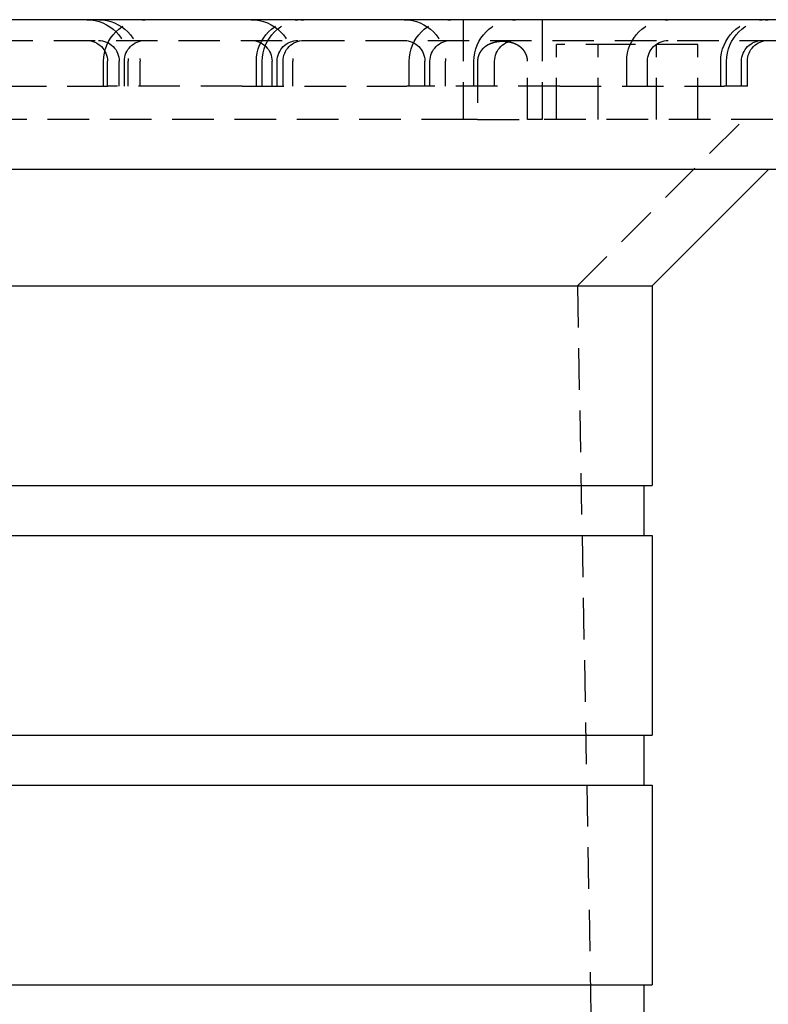
# Model space of a CAD drawing. Extents: x -146 to 496, y -346 to 382.
# Drawn here: x 348 to 393, y 323 to 382 of the extents above; entities that cross this region are included whole.
import ezdxf

# ---------------------------------------------------------------- set-up
doc = ezdxf.new("R2010")
doc.units = 0
doc.header["$LTSCALE"] = 10
doc.linetypes.add('VERDECKT', pattern=[0.375, 0.25, -0.125])
doc.layers.get('0').update_dxf_attribs({"linetype": 'CONTINUOUS'})
doc.layers.add('STEMPEL', color=3, linetype='CONTINUOUS')

# ---------------------------------------------------------------- blocks, each defined once
blk = doc.blocks.new('A$C7C5113E9')
at = {"color": 3, "linetype": 'CONTINUOUS', "extrusion": (-2e-16, 1, -2e-16)}
for p, q in [((50.5, 382), (-50.5, 382)), ((50.5, 373), (-50.5, 373)), ((36.5, 366), (43.5, 373)), ((-36.5, 366), (0, 366)), ((0, 366), (36.5, 366)), ((36.5, 366), (36.5, 354)), ((-36.5, 354), (0, 354)), ((0, 354), (36.5, 354)), ((36, 354), (36, 351)), ((-36.5, 351), (0, 351)), ((0, 351), (36.5, 351)), ((36.5, 351), (36.5, 339)), ((-36.5, 339), (0, 339)), ((0, 339), (36.5, 339)), ((36, 339), (36, 336)), ((-36.5, 336), (0, 336)), ((0, 336), (36.5, 336)), ((36.5, 336), (36.5, 324)), ((-36.5, 324), (0, 324)), ((0, 324), (36.5, 324)), ((36, 324), (36, 321))]:
    blk.add_line(p, q, dxfattribs=at)
at = {"color": 1, "linetype": 'VERDECKT', "extrusion": (-2e-16, 1, -2e-16)}
for p, q in [((25.125, 382), (25.125, 376)), ((29.875, 382), (29.875, 376)), ((-44.5, 380.75), (44.5, 380.75)), ((35, 380.5), (30.75, 380.5)), ((30.75, 376), (30.75, 380.5)), ((33.25, 376), (33.25, 380.5)), ((39.25, 380.5), (35, 380.5)), ((36.75, 376), (36.75, 380.5)), ((39.25, 376), (39.25, 380.5)), ((3.5, 378), (3.5, 379.5)), ((3.735281, 378), (3.735281, 379.5)), ((4.442388, 378), (4.442388, 379.5)), ((4.75, 378), (4.75, 379.5)), ((4.985281, 378), (4.985281, 379.5)), ((5.692388, 378), (5.692388, 379.5)), ((12.692388, 378), (12.692388, 379.5)), ((13.045942, 378), (13.045942, 379.5)), ((13.634776, 378), (13.634776, 379.5)), ((13.942388, 378), (13.942388, 379.5)), ((14.295942, 378), (14.295942, 379.5)), ((14.884776, 378), (14.884776, 379.5)), ((21.884776, 378), (21.884776, 379.5)), ((22.827164, 378), (22.827164, 379.5)), ((23.134776, 378), (23.134776, 379.5)), ((24.077164, 378), (24.077164, 379.5)), ((25.773864, 378), (25.773864, 379.5)), ((25.99493, 379.5), (25.99493, 376)), ((27.023864, 378), (27.023864, 379.5)), ((29.00507, 376), (29.00507, 379.5)), ((34.966252, 378), (34.966252, 379.5)), ((36.216252, 378), (36.216252, 379.5)), ((40.623106, 378), (40.623106, 379.5)), ((40.976659, 378), (40.976659, 379.5)), ((41.873106, 378), (41.873106, 379.5)), ((42.226659, 378), (42.226659, 379.5)), ((-6.187184, 378), (3.735281, 378)), ((11.844039, 378), (3.735281, 378)), ((11.844039, 378), (21.743534, 378)), ((23.134776, 378), (21.743534, 378)), ((30.935922, 378), (23.134776, 378)), ((30.935922, 378), (40.835417, 378)), ((42.226659, 378), (40.835417, 378)), ((25.125, 376), (-25.125, 376)), ((25.99493, 376), (25.125, 376)), ((25.99493, 376), (29.00507, 376)), ((25.99493, 376), (29.00507, 376)), ((29.875, 376), (29.00507, 376)), ((47.5, 376), (29.875, 376)), ((32, 366), (42, 376)), ((32, 366), (34.5, 232))]:
    blk.add_line(p, q, dxfattribs=at)
at = {"color": 1}
blk.add_polyline3d([(29.0051, 379.5, 0), (29.0051, 379.505, 0), (29.005, 379.51, 0), (29.005, 379.515, 0), (29.0049, 379.52, 0), (29.0048, 379.524, 0), (29.0046, 379.529, 0), (29.0045, 379.534, 0), (29.0043, 379.539, 0), (29.0041, 379.544, 0), (29.0039, 379.549, 0), (29.0036, 379.554, 0), (29.0033, 379.559, 0), (29.003, 379.564, 0), (29.0027, 379.569, 0), (29.0023, 379.574, 0), (29.0019, 379.579, 0), (29.0015, 379.584, 0), (29.0011, 379.589, 0), (29.0007, 379.594, 0), (29.0002, 379.599, 0), (28.9997, 379.604, 0), (28.9991, 379.609, 0), (28.9986, 379.614, 0), (28.998, 379.619, 0), (28.9974, 379.624, 0), (28.9968, 379.63, 0), (28.9961, 379.635, 0), (28.9955, 379.64, 0), (28.9947, 379.645, 0), (28.994, 379.65, 0), (28.9933, 379.655, 0), (28.9925, 379.66, 0), (28.9917, 379.665, 0), (28.9909, 379.67, 0), (28.99, 379.675, 0), (28.9891, 379.68, 0), (28.9882, 379.685, 0), (28.9873, 379.69, 0), (28.9863, 379.696, 0), (28.9854, 379.701, 0), (28.9843, 379.706, 0), (28.9833, 379.711, 0), (28.9823, 379.716, 0), (28.9812, 379.721, 0), (28.9801, 379.726, 0), (28.9789, 379.731, 0), (28.9778, 379.736, 0), (28.9766, 379.741, 0), (28.9754, 379.746, 0), (28.9741, 379.751, 0), (28.9729, 379.756, 0), (28.9716, 379.761, 0), (28.9703, 379.766, 0), (28.9689, 379.771, 0), (28.9676, 379.776, 0), (28.9662, 379.781, 0), (28.9648, 379.786, 0), (28.9633, 379.791, 0), (28.9619, 379.796, 0), (28.9604, 379.801, 0), (28.9588, 379.806, 0), (28.9573, 379.811, 0), (28.9557, 379.816, 0), (28.9541, 379.821, 0), (28.9525, 379.826, 0), (28.9509, 379.831, 0), (28.9492, 379.836, 0), (28.9475, 379.841, 0), (28.9458, 379.846, 0), (28.944, 379.851, 0), (28.9423, 379.856, 0), (28.9405, 379.86, 0), (28.9387, 379.865, 0), (28.9368, 379.87, 0), (28.935, 379.875, 0), (28.9331, 379.88, 0), (28.9312, 379.885, 0), (28.9293, 379.889, 0), (28.9273, 379.894, 0), (28.9254, 379.899, 0), (28.9234, 379.904, 0), (28.9214, 379.908, 0), (28.9193, 379.913, 0), (28.9173, 379.918, 0), (28.9152, 379.922, 0), (28.9131, 379.927, 0), (28.911, 379.932, 0), (28.9089, 379.936, 0), (28.9068, 379.941, 0), (28.9046, 379.946, 0), (28.9024, 379.95, 0), (28.9002, 379.955, 0), (28.898, 379.959, 0), (28.8957, 379.964, 0), (28.8935, 379.968, 0), (28.8912, 379.973, 0), (28.8889, 379.977, 0), (28.8866, 379.982, 0), (28.8843, 379.986, 0), (28.882, 379.991, 0), (28.8796, 379.995, 0), (28.8772, 380, 0), (28.8748, 380.004, 0), (28.8724, 380.008, 0), (28.87, 380.013, 0), (28.8676, 380.017, 0), (28.8652, 380.021, 0), (28.8627, 380.025, 0), (28.8602, 380.03, 0), (28.8577, 380.034, 0), (28.8552, 380.038, 0), (28.8527, 380.042, 0), (28.8502, 380.047, 0), (28.8477, 380.051, 0), (28.8451, 380.055, 0), (28.8425, 380.059, 0), (28.84, 380.063, 0), (28.8374, 380.067, 0), (28.8348, 380.071, 0), (28.8322, 380.075, 0), (28.8295, 380.079, 0), (28.8269, 380.083, 0), (28.8242, 380.087, 0), (28.8216, 380.091, 0), (28.8189, 380.095, 0), (28.8162, 380.099, 0), (28.8135, 380.103, 0), (28.8107, 380.107, 0), (28.808, 380.11, 0), (28.8052, 380.114, 0), (28.8024, 380.118, 0), (28.7996, 380.122, 0), (28.7968, 380.126, 0), (28.794, 380.13, 0), (28.7911, 380.133, 0), (28.7882, 380.137, 0), (28.7854, 380.141, 0), (28.7825, 380.145, 0), (28.7795, 380.149, 0), (28.7766, 380.152, 0), (28.7737, 380.156, 0), (28.7707, 380.16, 0), (28.7677, 380.163, 0), (28.7647, 380.167, 0), (28.7617, 380.171, 0), (28.7587, 380.175, 0), (28.7557, 380.178, 0), (28.7526, 380.182, 0), (28.7495, 380.185, 0), (28.7465, 380.189, 0), (28.7434, 380.193, 0), (28.7402, 380.196, 0), (28.7371, 380.2, 0), (28.734, 380.203, 0), (28.7308, 380.207, 0), (28.7276, 380.211, 0), (28.7244, 380.214, 0), (28.7212, 380.218, 0), (28.718, 380.221, 0), (28.7148, 380.225, 0), (28.7115, 380.228, 0), (28.7083, 380.232, 0), (28.705, 380.235, 0), (28.7017, 380.238, 0), (28.6984, 380.242, 0), (28.6951, 380.245, 0), (28.6917, 380.249, 0), (28.6884, 380.252, 0), (28.685, 380.255, 0), (28.6816, 380.259, 0), (28.6782, 380.262, 0), (28.6748, 380.265, 0), (28.6714, 380.269, 0), (28.668, 380.272, 0), (28.6645, 380.275, 0), (28.6611, 380.279, 0), (28.6576, 380.282, 0), (28.6541, 380.285, 0), (28.6506, 380.288, 0), (28.6471, 380.292, 0), (28.6436, 380.295, 0), (28.64, 380.298, 0), (28.6365, 380.301, 0), (28.6329, 380.304, 0), (28.6293, 380.308, 0), (28.6257, 380.311, 0), (28.6221, 380.314, 0), (28.6185, 380.317, 0), (28.6148, 380.32, 0), (28.6112, 380.323, 0), (28.6075, 380.326, 0), (28.6038, 380.329, 0), (28.6002, 380.332, 0), (28.5965, 380.336, 0), (28.5927, 380.339, 0), (28.589, 380.342, 0), (28.5853, 380.345, 0), (28.5815, 380.348, 0), (28.5778, 380.351, 0), (28.574, 380.354, 0), (28.5702, 380.357, 0), (28.5664, 380.359, 0), (28.5626, 380.362, 0), (28.5587, 380.365, 0), (28.5549, 380.368, 0), (28.5511, 380.371, 0), (28.5472, 380.374, 0), (28.5433, 380.377, 0), (28.5394, 380.38, 0), (28.5355, 380.383, 0), (28.5316, 380.385, 0), (28.5277, 380.388, 0), (28.5238, 380.391, 0), (28.5198, 380.394, 0), (28.5159, 380.396, 0), (28.5119, 380.399, 0), (28.5079, 380.402, 0), (28.5039, 380.405, 0), (28.4999, 380.407, 0), (28.4959, 380.41, 0), (28.4919, 380.413, 0), (28.4878, 380.416, 0), (28.4838, 380.418, 0), (28.4797, 380.421, 0), (28.4757, 380.423, 0), (28.4716, 380.426, 0), (28.4675, 380.429, 0), (28.4634, 380.431, 0), (28.4593, 380.434, 0), (28.4551, 380.436, 0), (28.451, 380.439, 0), (28.4469, 380.442, 0), (28.4427, 380.444, 0), (28.4385, 380.447, 0), (28.4344, 380.449, 0), (28.4302, 380.452, 0), (28.426, 380.454, 0), (28.4218, 380.457, 0), (28.4176, 380.459, 0), (28.4133, 380.461, 0), (28.4091, 380.464, 0), (28.4048, 380.466, 0), (28.4006, 380.469, 0), (28.3963, 380.471, 0), (28.392, 380.473, 0), (28.3878, 380.476, 0), (28.3835, 380.478, 0), (28.3792, 380.48, 0), (28.3748, 380.483, 0), (28.3705, 380.485, 0), (28.3662, 380.487, 0), (28.3618, 380.49, 0), (28.3575, 380.492, 0), (28.3531, 380.494, 0), (28.3488, 380.496, 0), (28.3444, 380.499, 0), (28.34, 380.501, 0), (28.3356, 380.503, 0), (28.3312, 380.505, 0), (28.3268, 380.507, 0), (28.3224, 380.51, 0), (28.3179, 380.512, 0), (28.3135, 380.514, 0), (28.3091, 380.516, 0), (28.3046, 380.518, 0), (28.3001, 380.52, 0), (28.2957, 380.522, 0), (28.2912, 380.524, 0), (28.2867, 380.526, 0), (28.2822, 380.528, 0), (28.2777, 380.53, 0), (28.2732, 380.532, 0), (28.2687, 380.534, 0), (28.2641, 380.536, 0), (28.2596, 380.538, 0), (28.255, 380.54, 0), (28.2505, 380.542, 0), (28.2459, 380.544, 0), (28.2414, 380.546, 0), (28.2368, 380.548, 0), (28.2322, 380.55, 0), (28.2276, 380.552, 0), (28.223, 380.554, 0), (28.2184, 380.555, 0), (28.2138, 380.557, 0), (28.2092, 380.559, 0), (28.2046, 380.561, 0), (28.1999, 380.563, 0), (28.1953, 380.564, 0), (28.1907, 380.566, 0), (28.186, 380.568, 0), (28.1813, 380.57, 0), (28.1767, 380.571, 0), (28.172, 380.573, 0), (28.1673, 380.575, 0), (28.1626, 380.577, 0), (28.1579, 380.578, 0), (28.1532, 380.58, 0), (28.1485, 380.582, 0), (28.1438, 380.583, 0), (28.1391, 380.585, 0), (28.1344, 380.586, 0), (28.1297, 380.588, 0), (28.1249, 380.59, 0), (28.1202, 380.591, 0), (28.1154, 380.593, 0), (28.1107, 380.594, 0), (28.1059, 380.596, 0), (28.1012, 380.597, 0), (28.0964, 380.599, 0), (28.0916, 380.6, 0), (28.0869, 380.602, 0), (28.0821, 380.603, 0), (28.0773, 380.605, 0), (28.0725, 380.606, 0), (28.0677, 380.608, 0), (28.0629, 380.609, 0), (28.0581, 380.61, 0), (28.0533, 380.612, 0), (28.0485, 380.613, 0), (28.0436, 380.614, 0), (28.0388, 380.616, 0), (28.034, 380.617, 0), (28.0291, 380.618, 0), (28.0243, 380.62, 0), (28.0195, 380.621, 0), (28.0146, 380.622, 0), (28.0098, 380.624, 0), (28.0049, 380.625, 0), (28.0001, 380.626, 0), (27.9952, 380.627, 0), (27.9903, 380.629, 0), (27.9855, 380.63, 0), (27.9806, 380.631, 0), (27.9757, 380.632, 0), (27.9708, 380.633, 0), (27.9659, 380.635, 0), (27.961, 380.636, 0), (27.9562, 380.637, 0), (27.9513, 380.638, 0), (27.9464, 380.639, 0), (27.9415, 380.64, 0), (27.9366, 380.641, 0), (27.9317, 380.642, 0), (27.9267, 380.643, 0), (27.9218, 380.644, 0), (27.9169, 380.645, 0), (27.912, 380.646, 0), (27.9071, 380.647, 0), (27.9022, 380.648, 0), (27.8972, 380.649, 0), (27.8923, 380.65, 0), (27.8874, 380.651, 0), (27.8825, 380.652, 0), (27.8775, 380.653, 0), (27.8726, 380.654, 0), (27.8676, 380.655, 0), (27.8627, 380.656, 0), (27.8578, 380.657, 0), (27.8528, 380.658, 0), (27.8479, 380.658, 0), (27.8429, 380.659, 0), (27.838, 380.66, 0), (27.833, 380.661, 0), (27.8281, 380.662, 0), (27.8231, 380.662, 0), (27.8182, 380.663, 0), (27.8132, 380.664, 0), (27.8083, 380.665, 0), (27.8033, 380.665, 0), (27.7984, 380.666, 0), (27.7934, 380.667, 0), (27.7885, 380.668, 0), (27.7835, 380.668, 0), (27.7785, 380.669, 0), (27.7736, 380.67, 0), (27.7686, 380.67, 0), (27.7637, 380.671, 0), (27.7587, 380.671, 0), (27.7537, 380.672, 0), (27.7488, 380.673, 0), (27.7438, 380.673, 0), (27.7389, 380.674, 0), (27.7339, 380.674, 0), (27.7289, 380.675, 0), (27.724, 380.675, 0), (27.719, 380.676, 0), (27.7141, 380.677, 0), (27.7091, 380.677, 0), (27.7042, 380.678, 0), (27.6992, 380.678, 0), (27.6942, 380.678, 0), (27.6893, 380.679, 0), (27.6843, 380.679, 0), (27.6794, 380.68, 0), (27.6744, 380.68, 0), (27.6695, 380.681, 0), (27.6645, 380.681, 0), (27.6596, 380.681, 0), (27.6546, 380.682, 0), (27.6497, 380.682, 0), (27.6447, 380.682, 0), (27.6398, 380.683, 0), (27.6349, 380.683, 0), (27.6299, 380.683, 0), (27.625, 380.684, 0), (27.6201, 380.684, 0), (27.6151, 380.684, 0), (27.6102, 380.685, 0), (27.6053, 380.685, 0), (27.6003, 380.685, 0), (27.5954, 380.685, 0), (27.5905, 380.685, 0), (27.5856, 380.686, 0), (27.5807, 380.686, 0), (27.5758, 380.686, 0), (27.5708, 380.686, 0), (27.5659, 380.686, 0), (27.561, 380.687, 0), (27.5561, 380.687, 0), (27.5512, 380.687, 0), (27.5463, 380.687, 0), (27.5414, 380.687, 0), (27.5366, 380.687, 0), (27.5317, 380.687, 0), (27.5268, 380.687, 0), (27.5219, 380.687, 0), (27.517, 380.687, 0), (27.5122, 380.687, 0), (27.5073, 380.687, 0), (27.5024, 380.687, 0), (27.4976, 380.687, 0), (27.4927, 380.687, 0), (27.4878, 380.687, 0), (27.483, 380.687, 0), (27.4781, 380.687, 0), (27.4732, 380.687, 0), (27.4683, 380.687, 0), (27.4634, 380.687, 0), (27.4586, 380.687, 0), (27.4537, 380.687, 0), (27.4488, 380.687, 0), (27.4439, 380.687, 0), (27.439, 380.687, 0), (27.4341, 380.686, 0), (27.4292, 380.686, 0), (27.4242, 380.686, 0), (27.4193, 380.686, 0), (27.4144, 380.686, 0), (27.4095, 380.685, 0), (27.4046, 380.685, 0), (27.3997, 380.685, 0), (27.3947, 380.685, 0), (27.3898, 380.685, 0), (27.3849, 380.684, 0), (27.3799, 380.684, 0), (27.375, 380.684, 0), (27.3701, 380.683, 0), (27.3651, 380.683, 0), (27.3602, 380.683, 0), (27.3553, 380.682, 0), (27.3503, 380.682, 0), (27.3454, 380.682, 0), (27.3404, 380.681, 0), (27.3355, 380.681, 0), (27.3305, 380.681, 0), (27.3256, 380.68, 0), (27.3206, 380.68, 0), (27.3157, 380.679, 0), (27.3107, 380.679, 0), (27.3058, 380.678, 0), (27.3008, 380.678, 0), (27.2958, 380.678, 0), (27.2909, 380.677, 0), (27.2859, 380.677, 0), (27.281, 380.676, 0), (27.276, 380.675, 0), (27.2711, 380.675, 0), (27.2661, 380.674, 0), (27.2611, 380.674, 0), (27.2562, 380.673, 0), (27.2512, 380.673, 0), (27.2463, 380.672, 0), (27.2413, 380.671, 0), (27.2363, 380.671, 0), (27.2314, 380.67, 0), (27.2264, 380.67, 0), (27.2215, 380.669, 0), (27.2165, 380.668, 0), (27.2115, 380.668, 0), (27.2066, 380.667, 0), (27.2016, 380.666, 0), (27.1967, 380.665, 0), (27.1917, 380.665, 0), (27.1868, 380.664, 0), (27.1818, 380.663, 0), (27.1769, 380.662, 0), (27.1719, 380.662, 0), (27.167, 380.661, 0), (27.162, 380.66, 0), (27.1571, 380.659, 0), (27.1521, 380.658, 0), (27.1472, 380.658, 0), (27.1422, 380.657, 0), (27.1373, 380.656, 0), (27.1324, 380.655, 0), (27.1274, 380.654, 0), (27.1225, 380.653, 0), (27.1175, 380.652, 0), (27.1126, 380.651, 0), (27.1077, 380.65, 0), (27.1028, 380.649, 0), (27.0978, 380.648, 0), (27.0929, 380.647, 0), (27.088, 380.646, 0), (27.0831, 380.645, 0), (27.0782, 380.644, 0), (27.0733, 380.643, 0), (27.0683, 380.642, 0), (27.0634, 380.641, 0), (27.0585, 380.64, 0), (27.0536, 380.639, 0), (27.0487, 380.638, 0), (27.0438, 380.637, 0), (27.039, 380.636, 0), (27.0341, 380.635, 0), (27.0292, 380.633, 0), (27.0243, 380.632, 0), (27.0194, 380.631, 0), (27.0145, 380.63, 0), (27.0097, 380.629, 0), (27.0048, 380.627, 0), (26.9999, 380.626, 0), (26.9951, 380.625, 0), (26.9902, 380.624, 0), (26.9854, 380.622, 0), (26.9805, 380.621, 0), (26.9757, 380.62, 0), (26.9709, 380.618, 0), (26.966, 380.617, 0), (26.9612, 380.616, 0), (26.9564, 380.614, 0), (26.9515, 380.613, 0), (26.9467, 380.612, 0), (26.9419, 380.61, 0), (26.9371, 380.609, 0), (26.9323, 380.608, 0), (26.9275, 380.606, 0), (26.9227, 380.605, 0), (26.9179, 380.603, 0), (26.9131, 380.602, 0), (26.9084, 380.6, 0), (26.9036, 380.599, 0), (26.8988, 380.597, 0), (26.8941, 380.596, 0), (26.8893, 380.594, 0), (26.8846, 380.593, 0), (26.8798, 380.591, 0), (26.8751, 380.59, 0), (26.8703, 380.588, 0), (26.8656, 380.586, 0), (26.8609, 380.585, 0), (26.8562, 380.583, 0), (26.8515, 380.582, 0), (26.8468, 380.58, 0), (26.8421, 380.578, 0), (26.8374, 380.577, 0), (26.8327, 380.575, 0), (26.828, 380.573, 0), (26.8233, 380.571, 0), (26.8187, 380.57, 0), (26.814, 380.568, 0), (26.8093, 380.566, 0), (26.8047, 380.564, 0), (26.8001, 380.563, 0), (26.7954, 380.561, 0), (26.7908, 380.559, 0), (26.7862, 380.557, 0), (26.7816, 380.555, 0), (26.777, 380.554, 0), (26.7724, 380.552, 0), (26.7678, 380.55, 0), (26.7632, 380.548, 0), (26.7586, 380.546, 0), (26.7541, 380.544, 0), (26.7495, 380.542, 0), (26.745, 380.54, 0), (26.7404, 380.538, 0), (26.7359, 380.536, 0), (26.7313, 380.534, 0), (26.7268, 380.532, 0), (26.7223, 380.53, 0), (26.7178, 380.528, 0), (26.7133, 380.526, 0), (26.7088, 380.524, 0), (26.7043, 380.522, 0), (26.6999, 380.52, 0), (26.6954, 380.518, 0), (26.6909, 380.516, 0), (26.6865, 380.514, 0), (26.6821, 380.512, 0), (26.6776, 380.51, 0), (26.6732, 380.507, 0), (26.6688, 380.505, 0), (26.6644, 380.503, 0), (26.66, 380.501, 0), (26.6556, 380.499, 0), (26.6512, 380.496, 0), (26.6469, 380.494, 0), (26.6425, 380.492, 0), (26.6382, 380.49, 0), (26.6338, 380.487, 0), (26.6295, 380.485, 0), (26.6252, 380.483, 0), (26.6208, 380.48, 0), (26.6165, 380.478, 0), (26.6122, 380.476, 0), (26.608, 380.473, 0), (26.6037, 380.471, 0), (26.5994, 380.469, 0), (26.5952, 380.466, 0), (26.5909, 380.464, 0), (26.5867, 380.461, 0), (26.5824, 380.459, 0), (26.5782, 380.457, 0), (26.574, 380.454, 0), (26.5698, 380.452, 0), (26.5656, 380.449, 0), (26.5615, 380.447, 0), (26.5573, 380.444, 0), (26.5531, 380.442, 0), (26.549, 380.439, 0), (26.5449, 380.436, 0), (26.5407, 380.434, 0), (26.5366, 380.431, 0), (26.5325, 380.429, 0), (26.5284, 380.426, 0), (26.5243, 380.423, 0), (26.5203, 380.421, 0), (26.5162, 380.418, 0), (26.5122, 380.416, 0), (26.5081, 380.413, 0), (26.5041, 380.41, 0), (26.5001, 380.407, 0), (26.4961, 380.405, 0), (26.4921, 380.402, 0), (26.4881, 380.399, 0), (26.4841, 380.396, 0), (26.4802, 380.394, 0), (26.4762, 380.391, 0), (26.4723, 380.388, 0), (26.4684, 380.385, 0), (26.4645, 380.383, 0), (26.4606, 380.38, 0), (26.4567, 380.377, 0), (26.4528, 380.374, 0), (26.4489, 380.371, 0), (26.4451, 380.368, 0), (26.4413, 380.365, 0), (26.4374, 380.362, 0), (26.4336, 380.359, 0), (26.4298, 380.357, 0), (26.426, 380.354, 0), (26.4222, 380.351, 0), (26.4185, 380.348, 0), (26.4147, 380.345, 0), (26.411, 380.342, 0), (26.4073, 380.339, 0), (26.4035, 380.336, 0), (26.3998, 380.332, 0), (26.3962, 380.329, 0), (26.3925, 380.326, 0), (26.3888, 380.323, 0), (26.3852, 380.32, 0), (26.3815, 380.317, 0), (26.3779, 380.314, 0), (26.3743, 380.311, 0), (26.3707, 380.308, 0), (26.3671, 380.304, 0), (26.3635, 380.301, 0), (26.36, 380.298, 0), (26.3564, 380.295, 0), (26.3529, 380.292, 0), (26.3494, 380.288, 0), (26.3459, 380.285, 0), (26.3424, 380.282, 0), (26.3389, 380.279, 0), (26.3355, 380.275, 0), (26.332, 380.272, 0), (26.3286, 380.269, 0), (26.3252, 380.265, 0), (26.3218, 380.262, 0), (26.3184, 380.259, 0), (26.315, 380.255, 0), (26.3116, 380.252, 0), (26.3083, 380.249, 0), (26.3049, 380.245, 0), (26.3016, 380.242, 0), (26.2983, 380.238, 0), (26.295, 380.235, 0), (26.2917, 380.232, 0), (26.2885, 380.228, 0), (26.2852, 380.225, 0), (26.282, 380.221, 0), (26.2788, 380.218, 0), (26.2756, 380.214, 0), (26.2724, 380.211, 0), (26.2692, 380.207, 0), (26.266, 380.203, 0), (26.2629, 380.2, 0), (26.2598, 380.196, 0), (26.2566, 380.193, 0), (26.2535, 380.189, 0), (26.2505, 380.185, 0), (26.2474, 380.182, 0), (26.2443, 380.178, 0), (26.2413, 380.175, 0), (26.2383, 380.171, 0), (26.2353, 380.167, 0), (26.2323, 380.163, 0), (26.2293, 380.16, 0), (26.2263, 380.156, 0), (26.2234, 380.152, 0), (26.2205, 380.149, 0), (26.2175, 380.145, 0), (26.2146, 380.141, 0), (26.2118, 380.137, 0), (26.2089, 380.133, 0), (26.206, 380.13, 0), (26.2032, 380.126, 0), (26.2004, 380.122, 0), (26.1976, 380.118, 0), (26.1948, 380.114, 0), (26.192, 380.11, 0), (26.1893, 380.107, 0), (26.1865, 380.103, 0), (26.1838, 380.099, 0), (26.1811, 380.095, 0), (26.1784, 380.091, 0), (26.1758, 380.087, 0), (26.1731, 380.083, 0), (26.1705, 380.079, 0), (26.1678, 380.075, 0), (26.1652, 380.071, 0), (26.1626, 380.067, 0), (26.16, 380.063, 0), (26.1575, 380.059, 0), (26.1549, 380.055, 0), (26.1523, 380.051, 0), (26.1498, 380.047, 0), (26.1473, 380.042, 0), (26.1448, 380.038, 0), (26.1423, 380.034, 0), (26.1398, 380.03, 0), (26.1373, 380.025, 0), (26.1348, 380.021, 0), (26.1324, 380.017, 0), (26.13, 380.013, 0), (26.1276, 380.008, 0), (26.1252, 380.004, 0), (26.1228, 380, 0), (26.1204, 379.995, 0), (26.118, 379.991, 0), (26.1157, 379.986, 0), (26.1134, 379.982, 0), (26.1111, 379.977, 0), (26.1088, 379.973, 0), (26.1065, 379.968, 0), (26.1043, 379.964, 0), (26.102, 379.959, 0), (26.0998, 379.955, 0), (26.0976, 379.95, 0), (26.0954, 379.946, 0), (26.0932, 379.941, 0), (26.0911, 379.936, 0), (26.089, 379.932, 0), (26.0869, 379.927, 0), (26.0848, 379.922, 0), (26.0827, 379.918, 0), (26.0807, 379.913, 0), (26.0786, 379.908, 0), (26.0766, 379.904, 0), (26.0746, 379.899, 0), (26.0727, 379.894, 0), (26.0707, 379.889, 0), (26.0688, 379.885, 0), (26.0669, 379.88, 0), (26.065, 379.875, 0), (26.0632, 379.87, 0), (26.0613, 379.865, 0), (26.0595, 379.86, 0), (26.0577, 379.856, 0), (26.056, 379.851, 0), (26.0542, 379.846, 0), (26.0525, 379.841, 0), (26.0508, 379.836, 0), (26.0491, 379.831, 0), (26.0475, 379.826, 0), (26.0459, 379.821, 0), (26.0443, 379.816, 0), (26.0427, 379.811, 0), (26.0412, 379.806, 0), (26.0396, 379.801, 0), (26.0381, 379.796, 0), (26.0367, 379.791, 0), (26.0352, 379.786, 0), (26.0338, 379.781, 0), (26.0324, 379.776, 0), (26.0311, 379.771, 0), (26.0297, 379.766, 0), (26.0284, 379.761, 0), (26.0271, 379.756, 0), (26.0259, 379.751, 0), (26.0246, 379.746, 0), (26.0234, 379.741, 0), (26.0222, 379.736, 0), (26.0211, 379.731, 0), (26.0199, 379.726, 0), (26.0188, 379.721, 0), (26.0177, 379.716, 0), (26.0167, 379.711, 0), (26.0157, 379.706, 0), (26.0146, 379.701, 0), (26.0137, 379.696, 0), (26.0127, 379.69, 0), (26.0118, 379.685, 0), (26.0109, 379.68, 0), (26.01, 379.675, 0), (26.0091, 379.67, 0), (26.0083, 379.665, 0), (26.0075, 379.66, 0), (26.0067, 379.655, 0), (26.006, 379.65, 0), (26.0053, 379.645, 0), (26.0045, 379.64, 0), (26.0039, 379.635, 0), (26.0032, 379.63, 0), (26.0026, 379.624, 0), (26.002, 379.619, 0), (26.0014, 379.614, 0), (26.0009, 379.609, 0), (26.0003, 379.604, 0), (25.9998, 379.599, 0), (25.9993, 379.594, 0), (25.9989, 379.589, 0), (25.9985, 379.584, 0), (25.9981, 379.579, 0), (25.9977, 379.574, 0), (25.9973, 379.569, 0), (25.997, 379.564, 0), (25.9967, 379.559, 0), (25.9964, 379.554, 0), (25.9961, 379.549, 0), (25.9959, 379.544, 0), (25.9957, 379.539, 0), (25.9955, 379.534, 0), (25.9954, 379.529, 0), (25.9952, 379.524, 0), (25.9951, 379.52, 0), (25.995, 379.515, 0), (25.995, 379.51, 0), (25.9949, 379.505, 0), (25.9949, 379.5, 0)], dxfattribs=at)
at = {"color": 1, "linetype": 'VERDECKT', "extrusion": (0, -2e-16, -1)}
for centre, radius, start, end in [((-2.485281, 379.5), 2.5, 90, 180), ((-3.192388, 379.5), 2.5, 90, 180), ((-6, 379.5), 2.5, 0, 90), ((-12.384776, 379.5), 2.5, 90, 180), ((-15.192388, 379.5), 2.5, 0, 90), ((-15.545942, 379.5), 2.5, 0, 90), ((-21.577164, 379.5), 2.5, 90, 180), ((-24.384776, 379.5), 2.5, 0, 90), ((-28.273864, 379.5), 2.5, 0, 90), ((-37.466252, 379.5), 2.5, 0, 90), ((-43.123106, 379.5), 2.5, 0, 90), ((-43.476659, 379.5), 2.5, 0, 90), ((-2.485281, 379.5), 1.25, 90, 180), ((-3.192388, 379.5), 1.25, 90, 180), ((-6, 379.5), 1.25, 0, 90), ((-12.384776, 379.5), 1.25, 90, 180), ((-15.192388, 379.5), 1.25, 0, 90), ((-15.545942, 379.5), 1.25, 0, 90), ((-21.577164, 379.5), 1.25, 90, 180), ((-24.384776, 379.5), 1.25, 0, 90), ((-28.273864, 379.5), 1.25, 0, 90), ((-37.466252, 379.5), 1.25, 0, 90), ((-43.123106, 379.5), 1.25, 0, 90), ((-43.476659, 379.5), 1.25, 0, 90)]:
    blk.add_arc(centre, radius, start, end, dxfattribs=at)

msp = doc.modelspace()

# ---------------------------------------------------------------- block references
at = {"layer": 'STEMPEL'}
msp.add_blockref('A$C7C5113E9', (350, 0), dxfattribs=at)

doc.saveas('drawing.dxf')
